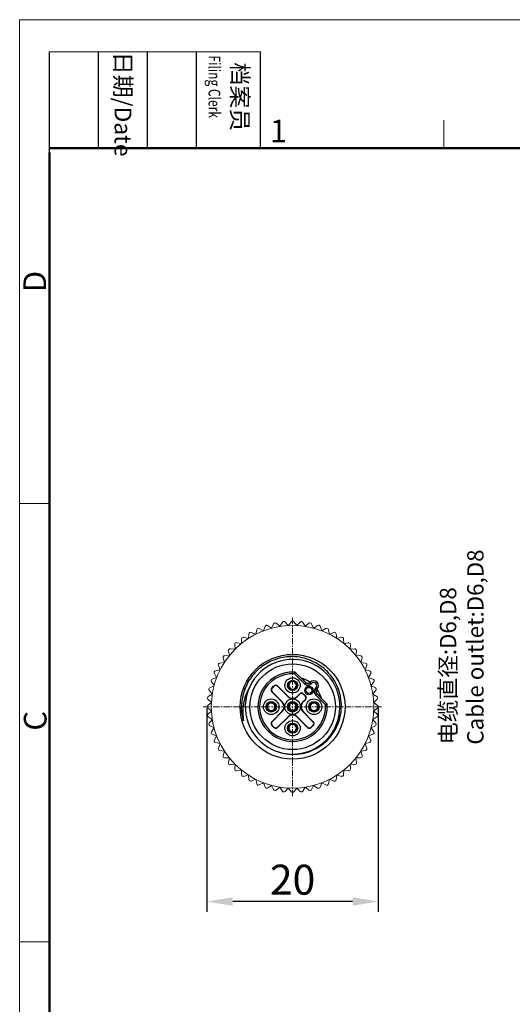
# Model space of a CAD drawing. Units: inches. Extents: x 11 to 1062, y 29 to 390.
# Drawn here: x 765 to 823, y 275 to 390 of the extents above; entities that cross this region are included whole.
import ezdxf

# ---------------------------------------------------------------- set-up
doc = ezdxf.new("R2010")
doc.units = ezdxf.units.IN
doc.header["$MEASUREMENT"] = 0
doc.linetypes.add('CENTER', pattern=[2, 1.25, -0.25, 0.25, -0.25])
doc.layers.get('0').update_dxf_attribs({"lineweight": 30})
for name, color, linetype, lineweight in [('DIM', 3, 'Continuous', 15), ('图框', 7, 'Continuous', 20), ('打标文字', 3, 'Continuous', 20)]:
    doc.layers.add(name, color=color, linetype=linetype, lineweight=lineweight)
doc.layers.add('M12P-NU-SH_DXF_CONTINUOUS_LINE', color=7, linetype='Continuous')
doc.styles.add('Romans字体', font='romans.shx', dxfattribs={"width": 0.75})
doc.styles.get("Standard").update_dxf_attribs({"font": 'simfang_0.ttf', "width": 0.75})
doc.dimstyles.new('01', dxfattribs={"dimtxt": 3.5, "dimasz": 3, "dimexe": 1.2, "dimexo": 0.2, "dimgap": 0.8, "dimtad": 1, "dimdec": 1, "dimdsep": 46, "dimtxsty": 'Romans字体', "dimcen": 0, "dimclrd": 1, "dimclre": 6, "dimclrt": 4, "dimazin": 2, "dimtfac": 1, "dimtdec": 1, "dimtofl": 0, "dimtmove": 0, "dimatfit": 3, "dimfxl": 1, "dimtolj": 1, "dimtzin": 0, "dimarcsym": 0})

# ---------------------------------------------------------------- blocks, each defined once
blk = doc.blocks.new('A4图框-NEW')
at = {"layer": '图框', "color": 1, "lineweight": 18}
for q in [(833.41, 480.53), (1130.41, 690.53)]:
    blk.add_line((833.41, 690.53), q, dxfattribs=at)
at = {"layer": '图框', "lineweight": -3}
for p, q in [((836.91, 675.02), (836.91, 686.79)), ((842.62, 675.53), (842.62, 686.79)), ((848.33, 675.53), (848.33, 686.79)), ((854.05, 675.53), (854.05, 686.79)), ((861.54, 675.53), (861.54, 686.79)), ((842.62, 675.53), (842.62, 685.02)), ((848.33, 675.53), (848.33, 685.02)), ((854.05, 675.53), (854.05, 685.02)), ((836.91, 675.02), (836.91, 684.5))]:
    blk.add_line(p, q, dxfattribs=at)
at = {"layer": '图框', "lineweight": 18}
blk.add_line((836.91, 686.79), (861.54, 686.79), dxfattribs=at)
at = {"layer": '图框', "color": 6}
for p, q in [((882.95, 678.8), (882.95, 675.53)), ((836.91, 634.07), (833.41, 634.07)), ((836.91, 582.89), (833.41, 582.89))]:
    blk.add_line(p, q, dxfattribs=at)
at = {"layer": '图框', "lineweight": 50}
for p, q in [((836.91, 675.53), (1126.93, 675.53)), ((836.91, 484.02), (836.91, 675.02))]:
    blk.add_line(p, q, dxfattribs=at)
at = {"layer": '图框', "char_height": 1.959, "width": 11.2554, "attachment_point": 4, "rotation": 270}
for s, insert in [('{\\W0.524929; }日期{\\Fromans|c134;/Date}', (845.48, 686.79)), ('{\\W2.080732; }档案员{\\H0.7x;\\P\\Fromans|c134;\\W1.0325; \\W0.75;Filing Clerk\\fFangSong_GB2312|b0|i0|c134|p49; }', (857.79, 686.79))]:
    blk.add_mtext(s, dxfattribs=dict(at, insert=insert))
at = {"layer": '图框', "color": 6, "insert": (862.63, 678.86), "char_height": 2.65, "width": 2.5579, "attachment_point": 1, "style": 'Romans字体'}
blk.add_mtext('1', dxfattribs=at)
at = {"layer": '图框', "color": 6, "char_height": 2.65, "width": 2.5579, "attachment_point": 1, "rotation": 90, "style": 'Romans字体'}
for s, insert in [('D', (833.85, 658.73)), ('C', (833.9, 607.55))]:
    blk.add_mtext(s, dxfattribs=dict(at, insert=insert))
blk = doc.blocks.new('*D3')
at = {"color": 6, "lineweight": -2}
for p, q in [((786.98, 309.86), (786.98, 286.13)), ((806.98, 309.86), (806.98, 286.13))]:
    blk.add_line(p, q, dxfattribs=at)
at = {"color": 1, "lineweight": -2}
blk.add_line((803.98, 287.33), (789.98, 287.33), dxfattribs=at)
at = {"color": 1}
for points in [[(789.98, 287.83), (789.98, 286.83), (786.98, 287.33)], [(803.98, 287.83), (803.98, 286.83), (806.98, 287.33)]]:
    blk.add_solid(points, dxfattribs=at)
at = {"layer": 'Defpoints', "color": 0}
for p in [(786.98, 310.06), (806.98, 310.06), (786.98, 287.33)]:
    blk.add_point(p, dxfattribs=at)
at = {"color": 4, "lineweight": 9, "insert": (796.98, 289.88), "char_height": 3.5, "attachment_point": 5, "style": 'Romans字体'}
blk.add_mtext('\\A1;20', dxfattribs=at)

msp = doc.modelspace()

# ---------------------------------------------------------------- linework, layer by layer
at = {"color": 7, "linetype": 'Continuous'}
for p, q in [((797.2, 314.11), (797.19, 313.91)), ((797.19, 313.91), (797.33, 314.05)), ((798.39, 312.71), (797.19, 313.91)), ((797.2, 314.11), (797.22, 314.14)), ((798.53, 312.85), (797.33, 314.05)), ((796.68, 313.08), (796.71, 313.01)), ((796.81, 313.05), (796.78, 313.12)), ((798.04, 313.39), (798.53, 312.89)), ((798.53, 312.85), (798.39, 312.71)), ((798.53, 312.85), (798.53, 312.89)), ((799.03, 312.93), (798.96, 312.85)), ((798.96, 312.89), (798.98, 312.92)), ((798.96, 312.89), (798.96, 312.85)), ((799.1, 312.71), (798.96, 312.85)), ((799.01, 312.95), (799.18, 312.79)), ((799.18, 312.79), (799.1, 312.71)), ((791.38, 312.1), (791.38, 312.09)), ((794.55, 312.24), (794.8, 312.49)), ((794.55, 312.24), (794.59, 312.24)), ((795.77, 310.59), (794.55, 311.81)), ((794.59, 311.81), (794.55, 311.81)), ((794.8, 312.45), (794.59, 312.24)), ((794.59, 311.81), (795.81, 310.59)), ((794.8, 312.45), (794.8, 312.49)), ((795.23, 312.49), (795.23, 312.45)), ((795.23, 312.49), (796.45, 311.27)), ((796.45, 311.23), (795.23, 312.45)), ((797.15, 312.08), (797.18, 312.01)), ((797.27, 312.05), (797.24, 312.12)), ((797.51, 311.27), (797.81, 311.57)), ((797.81, 311.53), (797.51, 311.23)), ((797.81, 311.53), (797.81, 311.57)), ((798.23, 311.57), (798.23, 311.53)), ((798.23, 311.57), (798.48, 311.32)), ((798.44, 311.32), (798.23, 311.53)), ((799.62, 312.19), (799.7, 312.26)), ((799.76, 312.04), (799.62, 312.19)), ((799.62, 311.48), (799.76, 311.62)), ((800.82, 310.28), (799.62, 311.48)), ((799.7, 312.26), (799.86, 312.1)), ((799.76, 312.04), (799.84, 312.12)), ((799.76, 312.04), (799.81, 312.04)), ((799.81, 311.62), (799.76, 311.62)), ((800.96, 310.42), (799.76, 311.62)), ((799.84, 312.07), (799.81, 312.04)), ((799.81, 311.62), (800.32, 311.11)), ((795.01, 310.37), (794.92, 310.33)), ((795.77, 310.59), (795.81, 310.59)), ((796.45, 311.23), (796.45, 311.27)), ((796.52, 310.45), (796.59, 310.38)), ((796.66, 310.45), (796.58, 310.53)), ((796.6, 310.37), (796.59, 310.38)), ((796.66, 310.45), (796.67, 310.44)), ((797.51, 311.27), (797.51, 311.23)), ((798.14, 310.59), (798.44, 310.89)), ((798.14, 310.59), (798.18, 310.59)), ((798.48, 310.89), (798.18, 310.59)), ((798.44, 311.32), (798.48, 311.32)), ((798.48, 310.89), (798.44, 310.89)), ((800.01, 310.37), (799.92, 310.33)), ((800.96, 310.42), (800.82, 310.28)), ((800.82, 310.28), (801.02, 310.29)), ((793.99, 309.9), (793.91, 309.85)), ((793.95, 309.76), (794.03, 309.8)), ((794.55, 308.31), (795.77, 309.53)), ((795.81, 309.53), (794.59, 308.31)), ((794.97, 310.23), (795.05, 310.27)), ((795.81, 309.53), (795.77, 309.53)), ((797.29, 309.68), (797.28, 309.68)), ((797.29, 309.68), (797.37, 309.6)), ((797.36, 309.76), (797.36, 309.75)), ((797.44, 309.67), (797.36, 309.75)), ((798.18, 309.53), (798.14, 309.53)), ((799.36, 308.31), (798.14, 309.53)), ((798.18, 309.53), (799.4, 308.31)), ((798.99, 309.9), (798.91, 309.85)), ((798.95, 309.76), (799.03, 309.8)), ((799.97, 310.23), (800.05, 310.27)), ((794.55, 308.31), (794.59, 308.31)), ((795.23, 307.68), (796.45, 308.9)), ((796.45, 308.86), (795.23, 307.64)), ((796.45, 308.86), (796.45, 308.9)), ((796.68, 308.08), (796.71, 308.01)), ((796.81, 308.05), (796.78, 308.12)), ((797.51, 308.9), (798.73, 307.68)), ((797.51, 308.9), (797.51, 308.86)), ((798.73, 307.64), (797.51, 308.86)), ((799.36, 308.31), (799.4, 308.31)), ((794.8, 307.64), (794.55, 307.89)), ((794.59, 307.89), (794.55, 307.89)), ((794.59, 307.89), (794.8, 307.68)), ((794.8, 307.64), (794.8, 307.68)), ((795.23, 307.68), (795.23, 307.64)), ((797.15, 307.08), (797.18, 307.01)), ((797.27, 307.05), (797.24, 307.12)), ((798.73, 307.64), (798.73, 307.68)), ((799.15, 307.68), (799.36, 307.89)), ((799.4, 307.89), (799.15, 307.64)), ((799.15, 307.68), (799.15, 307.64)), ((799.4, 307.89), (799.36, 307.89))]:
    msp.add_line(p, q, dxfattribs=at)
for centre, radius in [((796.98, 310.06), 6.12), ((796.98, 310.06), 5), ((796.98, 312.56), 0.89), ((796.98, 312.56), 0.591), ((798.89, 311.97), 0.5), ((798.89, 311.97), 0.35), ((794.48, 310.06), 0.91), ((794.48, 310.06), 0.611), ((796.98, 310.06), 0.91), ((796.98, 310.06), 0.611), ((799.48, 310.06), 0.91), ((799.48, 310.06), 0.611), ((796.98, 307.56), 0.89), ((796.98, 307.56), 0.591)]:
    msp.add_circle(centre, radius, dxfattribs=at)
for centre, radius, start, end in [((796.98, 310.06), 5.53, 252.6689, 250.1253), ((796.98, 310.06), 4.05, 86.7905, 3.2095), ((796.98, 310.06), 3.85, 86.7906, 3.21), ((797.19, 313.91), 0.2, 44.9952, 86.7924), ((796.98, 312.56), 0.517, 120.9438, 289.0562), ((796.98, 312.56), 0.437, 122.843, 287.157), ((796.98, 312.56), 0.55, 109.5122, 120.4878), ((796.98, 312.56), 0.517, 300.9438, 109.0562), ((796.98, 312.56), 0.437, 302.843, 107.157), ((796.98, 310.06), 3.5, 54.6387, 73.3736), ((798.75, 313.06), 0.5, 224.9993, 315.0007), ((798.75, 313.06), 0.3, 225.0021, 314.9984), ((799.44, 312.52), 0.571, 315, 135), ((799.44, 312.52), 0.371, 315, 135), ((796.97, 310.07), 5.94, 160.1196, 168.2003), ((796.97, 309.97), 5.98, 159.0598, 159.2257), ((796.98, 312.56), 0.55, 289.5122, 300.4878), ((799.98, 311.83), 0.5, 134.999, 225.001), ((799.98, 311.83), 0.3, 135.0024, 224.9976), ((796.98, 310.06), 3.5, 16.4228, 35.4582), ((796.85, 310.07), 5.83, 176.6444, 178.817), ((797, 310.06), 5.97, 170.345, 176.6359), ((797, 310.06), 5.97, 168.2007, 170.3524), ((794.48, 310.06), 0.517, 30.9438, 199.0562), ((794.48, 310.06), 0.437, 32.843, 197.157), ((794.48, 310.06), 0.55, 19.5122, 30.4878), ((796.98, 310.06), 0.5, 140.7599, 309.2401), ((796.98, 310.06), 0.488, 140.9425, 309.0575), ((796.98, 310.06), 0.55, 129.7475, 140.2525), ((796.98, 310.06), 0.408, 142.9759, 307.0241), ((796.98, 310.06), 0.5, 320.7599, 129.2401), ((796.98, 310.06), 0.488, 320.9425, 129.0575), ((796.98, 310.06), 0.408, 322.9759, 127.0241), ((798.23, 311.11), 0.3, 315.0008, 45), ((798.27, 311.11), 0.3, 315.0008, 45), ((799.48, 310.06), 0.517, 30.9438, 199.0562), ((799.48, 310.06), 0.437, 32.843, 197.157), ((799.48, 310.06), 0.55, 19.5122, 30.4878), ((800.82, 310.28), 0.2, 3.2979, 45.0007), ((796.77, 310.07), 5.75, 178.8191, 180.073), ((794.48, 310.06), 0.55, 199.5122, 210.4878), ((794.48, 310.06), 0.517, 210.9438, 19.0562), ((794.48, 310.06), 0.437, 212.843, 17.157), ((796.98, 310.06), 0.55, 309.7475, 320.2525), ((799.48, 310.06), 0.55, 199.5122, 210.4878), ((799.48, 310.06), 0.517, 210.9438, 19.0562), ((799.48, 310.06), 0.437, 212.843, 17.157), ((796.98, 307.56), 0.517, 120.9438, 289.0562), ((796.98, 307.56), 0.55, 109.5122, 120.4878), ((796.98, 307.56), 0.517, 300.9438, 109.0562), ((796.98, 307.56), 0.437, 302.843, 107.157), ((796.98, 307.56), 0.437, 122.843, 287.157), ((796.98, 307.56), 0.55, 289.5122, 300.4878), ((797.07, 310.05), 5.54, 249.1891, 269.0682)]:
    msp.add_arc(centre, radius, start, end, dxfattribs=at)
for centre, major_axis, ratio, start_param, end_param in [((795.02, 312.28), (0, 0.3), 0.999695, -0.785246, 0.785246), ((798.75, 313.11), (0, 0.3), 0.999988, -3.926985, -2.356201), ((794.77, 312.03), (0.3, 0), 0.999695, 2.356347, 3.926839), ((794.8, 312.03), (0.3, 0), 0.999695, 2.356347, 3.926839), ((795.02, 312.24), (0, 0.3), 0.999695, -0.785246, 0.785246), ((798.02, 311.36), (0, -0.3), 0.999695, 8.639521, 10.21001), ((798.02, 311.32), (0, 0.3), 0.999695, -0.785257, 0.785232), ((800.02, 311.83), (0.3, 0), 0.999988, 8.639386, 10.21017), ((795.24, 310.06), (-0.75, 0), 0.999695, 2.356347, 3.926848), ((795.28, 310.06), (0.75, 0), 0.999695, -0.785246, 0.785257), ((796.98, 311.8), (0, -0.75), 0.999695, -0.785246, 0.785247), ((796.98, 311.76), (0, 0.75), 0.999695, -3.926839, -2.356344), ((798.67, 310.06), (0.75, 0), 0.999695, 2.356342, 3.926839), ((798.71, 310.06), (-0.75, 0), 0.999695, -0.785246, 0.785246), ((796.98, 308.37), (0, 0.75), 0.999695, -0.785246, 0.785256), ((796.98, 308.33), (0, -0.75), 0.999695, 2.356347, 3.926839), ((794.77, 308.1), (-0.3, 0), 0.999695, -0.785246, 0.785246), ((794.8, 308.1), (0.3, 0), 0.999695, 2.356347, 3.926839), ((799.15, 308.1), (0.3, 0), 0.999695, -0.785246, 0.785246), ((799.19, 308.1), (-0.3, 0), 0.999695, 8.639532, 10.210024), ((795.02, 307.89), (0, 0.3), 0.999695, -3.926839, -2.356347), ((795.02, 307.85), (0, 0.3), 0.999695, 8.639532, 10.210024), ((798.94, 307.89), (0, 0.3), 0.999695, -3.926839, -2.356347), ((798.94, 307.85), (0, -0.3), 0.999695, -0.785246, 0.785246)]:
    msp.add_ellipse(centre, major_axis=major_axis, ratio=ratio, start_param=start_param, end_param=end_param, dxfattribs=at)
for points, knots in [([(796.98, 315.91), (796.68, 315.91), (796.08, 315.87), (795.19, 315.68), (794.35, 315.36), (793.57, 314.91), (792.86, 314.34), (792.25, 313.68), (791.75, 312.93), (791.49, 312.38), (791.38, 312.1)], [0, 0, 0, 0, 0.124998, 0.249996, 0.374993, 0.499993, 0.624995, 0.749997, 0.874996, 1, 1, 1, 1]), ([(802.68, 310.06), (802.68, 310.44), (802.64, 311.01), (802.46, 311.75), (802.22, 312.46), (801.78, 313.3), (801.18, 314.04), (800.63, 314.56), (800.03, 315.01), (799.19, 315.47), (798.11, 315.82), (797.35, 315.9), (796.98, 315.91)], [0, 0, 0, 0, 0.124963, 0.187517, 0.250073, 0.375034, 0.499995, 0.562553, 0.62511, 0.750073, 0.87503, 1, 1, 1, 1]), ([(796.74, 312.93), (796.74, 312.93), (796.74, 312.93), (796.74, 312.94), (796.74, 312.94), (796.73, 312.95), (796.73, 312.96), (796.72, 312.98), (796.72, 313), (796.71, 313.01)], [0, 0, 0, 0, 0.020467, 0.071378, 0.153481, 0.26623, 0.408643, 0.57962, 1, 1, 1, 1]), ([(796.81, 313.05), (796.81, 313.04), (796.82, 313.03), (796.83, 313.01), (796.84, 313), (796.84, 312.99), (796.84, 312.99), (796.85, 312.98), (796.85, 312.98), (796.85, 312.98)], [0, 0, 0, 0, 0.42038, 0.591357, 0.73377, 0.846519, 0.928622, 0.979533, 1, 1, 1, 1]), ([(791.91, 312.26), (791.74, 311.98), (791.46, 311.37), (791.21, 310.4), (791.14, 309.4), (791.2, 308.74), (791.26, 308.41)], [0, 0, 0, 0, 0.249909, 0.499878, 0.749902, 1, 1, 1, 1]), ([(797.15, 312.08), (797.14, 312.09), (797.13, 312.1), (797.12, 312.12), (797.12, 312.13), (797.11, 312.14), (797.11, 312.14), (797.11, 312.14), (797.11, 312.15), (797.11, 312.15)], [0, 0, 0, 0, 0.42038, 0.591357, 0.73377, 0.846519, 0.928622, 0.979533, 1, 1, 1, 1]), ([(797.21, 312.2), (797.21, 312.2), (797.21, 312.19), (797.22, 312.19), (797.22, 312.18), (797.22, 312.18), (797.22, 312.16), (797.23, 312.15), (797.24, 312.13), (797.24, 312.12)], [0, 0, 0, 0, 0.020467, 0.071378, 0.153481, 0.26623, 0.408643, 0.57962, 1, 1, 1, 1]), ([(794.84, 310.3), (794.84, 310.3), (794.85, 310.3), (794.85, 310.3), (794.86, 310.3), (794.87, 310.31), (794.88, 310.31), (794.9, 310.32), (794.91, 310.33), (794.92, 310.33)], [0, 0, 0, 0, 0.020467, 0.071378, 0.153481, 0.26623, 0.408643, 0.57962, 1, 1, 1, 1]), ([(796.65, 310.32), (796.64, 310.33), (796.62, 310.34), (796.61, 310.36), (796.6, 310.37)], [0, 0, 0, 0, 0.38588, 1, 1, 1, 1]), ([(796.65, 310.31), (796.65, 310.31), (796.65, 310.31), (796.65, 310.31), (796.65, 310.32), (796.65, 310.32)], [0, 0, 0, 0, 0.087475, 0.279737, 1, 1, 1, 1]), ([(796.67, 310.44), (796.68, 310.43), (796.7, 310.42), (796.72, 310.4), (796.72, 310.4)], [0, 0, 0, 0, 0.614123, 1, 1, 1, 1]), ([(796.72, 310.4), (796.72, 310.39), (796.73, 310.39), (796.73, 310.39), (796.73, 310.39), (796.73, 310.39)], [0, 0, 0, 0, 0.720262, 0.912524, 1, 1, 1, 1]), ([(799.84, 310.3), (799.84, 310.3), (799.85, 310.3), (799.85, 310.3), (799.86, 310.3), (799.87, 310.31), (799.88, 310.31), (799.9, 310.32), (799.91, 310.33), (799.92, 310.33)], [0, 0, 0, 0, 0.020467, 0.071378, 0.153481, 0.26623, 0.408643, 0.57962, 1, 1, 1, 1]), ([(791.26, 308.41), (791.18, 308.68), (791.06, 309.23), (791.02, 309.78), (791.02, 310.06)], [0, 0, 0, 0, 0.500001, 1, 1, 1, 1]), ([(793.99, 309.9), (794, 309.9), (794.01, 309.91), (794.03, 309.92), (794.04, 309.92), (794.05, 309.93), (794.05, 309.93), (794.06, 309.93), (794.06, 309.93), (794.06, 309.93)], [0, 0, 0, 0, 0.42038, 0.591357, 0.73377, 0.846519, 0.928622, 0.979533, 1, 1, 1, 1]), ([(794.11, 309.83), (794.11, 309.83), (794.11, 309.83), (794.1, 309.83), (794.1, 309.82), (794.09, 309.82), (794.08, 309.82), (794.06, 309.81), (794.04, 309.8), (794.03, 309.8)], [0, 0, 0, 0, 0.020467, 0.071378, 0.153481, 0.26623, 0.408643, 0.57962, 1, 1, 1, 1]), ([(794.97, 310.23), (794.96, 310.23), (794.94, 310.22), (794.92, 310.21), (794.91, 310.21), (794.91, 310.2), (794.9, 310.2), (794.9, 310.19), (794.89, 310.19), (794.9, 310.19)], [0, 0, 0, 0, 0.42038, 0.591357, 0.73377, 0.846519, 0.928622, 0.979533, 1, 1, 1, 1]), ([(796.98, 304.51), (797.35, 304.5), (797.9, 304.55), (798.62, 304.72), (799.31, 304.96), (800.14, 305.38), (800.86, 305.96), (801.36, 306.5), (801.81, 307.09), (802.25, 307.9), (802.59, 308.96), (802.67, 309.7), (802.68, 310.06)], [0, 0, 0, 0, 0.124962, 0.187514, 0.250067, 0.375028, 0.499991, 0.562548, 0.625105, 0.750069, 0.875029, 1, 1, 1, 1]), ([(797.23, 309.73), (797.23, 309.73), (797.23, 309.74), (797.22, 309.74), (797.22, 309.74), (797.22, 309.74)], [0, 0, 0, 0, 0.720262, 0.912524, 1, 1, 1, 1]), ([(797.28, 309.68), (797.27, 309.69), (797.26, 309.71), (797.24, 309.73), (797.23, 309.73)], [0, 0, 0, 0, 0.614123, 1, 1, 1, 1]), ([(797.3, 309.82), (797.3, 309.82), (797.3, 309.82), (797.31, 309.81), (797.31, 309.81), (797.31, 309.81)], [0, 0, 0, 0, 0.087475, 0.279737, 1, 1, 1, 1]), ([(797.31, 309.81), (797.31, 309.8), (797.33, 309.78), (797.35, 309.77), (797.36, 309.76)], [0, 0, 0, 0, 0.38588, 1, 1, 1, 1]), ([(798.99, 309.9), (799, 309.9), (799.01, 309.91), (799.03, 309.92), (799.04, 309.92), (799.05, 309.93), (799.05, 309.93), (799.06, 309.93), (799.06, 309.93), (799.06, 309.93)], [0, 0, 0, 0, 0.42038, 0.591357, 0.73377, 0.846519, 0.928622, 0.979533, 1, 1, 1, 1]), ([(799.11, 309.83), (799.11, 309.83), (799.11, 309.83), (799.1, 309.83), (799.1, 309.82), (799.09, 309.82), (799.08, 309.82), (799.06, 309.81), (799.04, 309.8), (799.03, 309.8)], [0, 0, 0, 0, 0.020467, 0.071378, 0.153481, 0.26623, 0.408643, 0.57962, 1, 1, 1, 1]), ([(799.97, 310.23), (799.96, 310.23), (799.94, 310.22), (799.92, 310.21), (799.91, 310.21), (799.91, 310.2), (799.9, 310.2), (799.9, 310.19), (799.89, 310.19), (799.9, 310.19)], [0, 0, 0, 0, 0.42038, 0.591357, 0.73377, 0.846519, 0.928622, 0.979533, 1, 1, 1, 1]), ([(796.74, 307.93), (796.74, 307.93), (796.74, 307.93), (796.74, 307.94), (796.74, 307.94), (796.73, 307.95), (796.73, 307.96), (796.72, 307.98), (796.72, 308), (796.71, 308.01)], [0, 0, 0, 0, 0.020467, 0.071378, 0.153481, 0.26623, 0.408643, 0.57962, 1, 1, 1, 1]), ([(796.81, 308.05), (796.81, 308.04), (796.82, 308.03), (796.83, 308.01), (796.84, 308), (796.84, 307.99), (796.84, 307.99), (796.85, 307.98), (796.85, 307.98), (796.85, 307.98)], [0, 0, 0, 0, 0.42038, 0.591357, 0.73377, 0.846519, 0.928622, 0.979533, 1, 1, 1, 1]), ([(797.15, 307.08), (797.14, 307.09), (797.13, 307.1), (797.12, 307.12), (797.12, 307.13), (797.11, 307.14), (797.11, 307.14), (797.11, 307.14), (797.11, 307.15), (797.11, 307.15)], [0, 0, 0, 0, 0.42038, 0.591357, 0.73377, 0.846519, 0.928622, 0.979533, 1, 1, 1, 1]), ([(797.21, 307.2), (797.21, 307.2), (797.21, 307.19), (797.22, 307.19), (797.22, 307.18), (797.22, 307.18), (797.22, 307.16), (797.23, 307.15), (797.24, 307.13), (797.24, 307.12)], [0, 0, 0, 0, 0.020467, 0.071378, 0.153481, 0.26623, 0.408643, 0.57962, 1, 1, 1, 1])]:
    msp.add_open_spline(points, degree=3, knots=knots, dxfattribs=at)
msp.add_open_spline([(801.05, 310.3), (801.04, 310.3), (801.03, 310.3), (801.02, 310.29)], degree=3, dxfattribs=at)
at = {"layer": 'M12P-NU-SH_DXF_CONTINUOUS_LINE', "color": 7, "linetype": 'Continuous', "lineweight": 9}
for p, q in [((794.06, 319.55), (794.51, 319.24)), ((794.52, 319.24), (794.76, 319.74)), ((795.07, 319.8), (795.49, 319.45)), ((795.5, 319.45), (795.78, 319.91)), ((796.1, 319.95), (796.47, 319.55)), ((796.49, 319.55), (796.82, 319.99)), ((797.14, 319.99), (797.47, 319.55)), ((797.48, 319.55), (797.86, 319.95)), ((798.17, 319.91), (798.46, 319.45)), ((798.47, 319.45), (798.88, 319.8)), ((799.2, 319.74), (799.43, 319.24)), ((799.44, 319.24), (799.89, 319.55)), ((791.81, 318.03), (791.88, 318.58)), ((792.15, 318.74), (792.66, 318.53)), ((792.67, 318.53), (792.8, 319.06)), ((793.09, 319.19), (793.57, 318.93)), ((793.58, 318.93), (793.76, 319.45)), ((800.19, 319.45), (800.38, 318.93)), ((800.39, 318.93), (800.87, 319.19)), ((801.16, 319.06), (801.29, 318.53)), ((801.29, 318.53), (801.8, 318.74)), ((802.08, 318.58), (802.15, 318.03)), ((790.26, 316.79), (790.22, 317.33)), ((790.46, 317.54), (790.99, 317.44)), ((791, 317.45), (791.02, 318)), ((791.27, 318.18), (791.8, 318.03)), ((802.16, 318.03), (802.68, 318.18)), ((802.94, 318), (802.95, 317.45)), ((802.96, 317.44), (803.5, 317.54)), ((803.73, 317.33), (803.69, 316.79)), ((789.04, 316.02), (789.59, 316.04)), ((789.6, 316.05), (789.5, 316.58)), ((789.71, 316.82), (790.26, 316.78)), ((803.7, 316.78), (804.24, 316.82)), ((804.46, 316.58), (804.36, 316.05)), ((804.36, 316.04), (804.91, 316.02)), ((788.52, 314.38), (788.31, 314.89)), ((788.46, 315.16), (789.01, 315.23)), ((789.01, 315.24), (788.86, 315.77)), ((805.1, 315.77), (804.94, 315.24)), ((804.95, 315.23), (805.49, 315.16)), ((805.65, 314.89), (805.44, 314.38)), ((788.11, 313.47), (787.85, 313.95)), ((787.98, 314.24), (788.51, 314.37)), ((805.44, 314.37), (805.98, 314.24)), ((806.11, 313.95), (805.84, 313.47)), ((787.8, 312.53), (787.49, 312.98)), ((787.59, 313.28), (788.11, 313.46)), ((805.85, 313.46), (806.36, 313.28)), ((806.46, 312.98), (806.15, 312.53)), ((787.13, 311.26), (787.59, 311.54)), ((787.6, 311.56), (787.24, 311.97)), ((787.31, 312.28), (787.8, 312.52)), ((806.15, 312.52), (806.65, 312.28)), ((806.72, 311.97), (806.36, 311.56)), ((806.36, 311.54), (806.83, 311.26)), ((787.06, 310.22), (787.49, 310.56)), ((787.49, 310.57), (787.09, 310.94)), ((806.86, 310.94), (806.46, 310.57)), ((806.46, 310.56), (806.9, 310.22)), ((787.49, 309.57), (787.06, 309.91)), ((787.09, 309.18), (787.49, 309.56)), ((806.9, 309.91), (806.46, 309.57)), ((806.46, 309.56), (806.86, 309.18)), ((787.59, 308.58), (787.13, 308.87)), ((787.24, 308.16), (787.6, 308.57)), ((806.83, 308.87), (806.36, 308.58)), ((806.36, 308.57), (806.72, 308.16)), ((787.8, 307.61), (787.31, 307.85)), ((787.49, 307.15), (787.8, 307.6)), ((788.11, 306.66), (787.59, 306.85)), ((806.36, 306.85), (805.85, 306.66)), ((806.65, 307.85), (806.15, 307.61)), ((806.15, 307.6), (806.46, 307.15)), ((787.85, 306.17), (788.11, 306.65)), ((788.51, 305.76), (787.98, 305.88)), ((788.31, 305.24), (788.52, 305.75)), ((805.98, 305.88), (805.44, 305.76)), ((805.44, 305.75), (805.65, 305.24)), ((805.84, 306.65), (806.11, 306.17)), ((789.01, 304.89), (788.46, 304.97)), ((788.86, 304.36), (789.01, 304.89)), ((804.94, 304.89), (805.1, 304.36)), ((805.49, 304.97), (804.95, 304.89)), ((789.59, 304.09), (789.04, 304.1)), ((789.5, 303.54), (789.6, 304.08)), ((804.91, 304.1), (804.36, 304.09)), ((804.36, 304.08), (804.46, 303.54)), ((790.26, 303.35), (789.71, 303.31)), ((790.22, 302.8), (790.26, 303.34)), ((790.99, 302.68), (790.46, 302.58)), ((791.02, 302.13), (791, 302.68)), ((802.95, 302.68), (802.94, 302.13)), ((803.5, 302.58), (802.96, 302.68)), ((803.69, 303.34), (803.73, 302.8)), ((804.24, 303.31), (803.7, 303.35)), ((791.8, 302.1), (791.27, 301.94)), ((791.88, 301.55), (791.81, 302.09)), ((792.66, 301.6), (792.15, 301.39)), ((792.8, 301.06), (792.67, 301.6)), ((793.57, 301.2), (793.09, 300.94)), ((793.76, 300.68), (793.58, 301.19)), ((800.38, 301.19), (800.19, 300.68)), ((800.87, 300.94), (800.39, 301.2)), ((801.29, 301.6), (801.16, 301.06)), ((801.8, 301.39), (801.29, 301.6)), ((802.15, 302.09), (802.08, 301.55)), ((802.68, 301.94), (802.16, 302.1)), ((794.51, 300.89), (794.06, 300.58)), ((794.76, 300.39), (794.52, 300.89)), ((795.49, 300.68), (795.07, 300.33)), ((795.78, 300.21), (795.5, 300.68)), ((796.47, 300.58), (796.1, 300.18)), ((796.82, 300.14), (796.49, 300.58)), ((797.47, 300.58), (797.14, 300.14)), ((797.86, 300.18), (797.48, 300.58)), ((798.46, 300.68), (798.17, 300.21)), ((798.88, 300.33), (798.47, 300.68)), ((799.43, 300.89), (799.2, 300.39)), ((799.89, 300.58), (799.44, 300.89))]:
    msp.add_line(p, q, dxfattribs=at)
at = {"layer": 'M12P-NU-SH_DXF_CONTINUOUS_LINE', "color": 1, "linetype": 'CENTER', "lineweight": 9, "ltscale": 0.590878}
for p, q in [((796.98, 299.61), (796.98, 320.51)), ((786.53, 310.06), (807.43, 310.06))]:
    msp.add_line(p, q, dxfattribs=at)
at = {"layer": 'M12P-NU-SH_DXF_CONTINUOUS_LINE', "color": 7, "linetype": 'Continuous', "lineweight": 9}
msp.add_circle((796.98, 310.06), 9.5, dxfattribs=at)
for centre, start, end in [((793.95, 319.38), 55.5, 160.5), ((794.94, 319.65), 49.5, 154.5), ((795.95, 319.81), 43.5, 148.5), ((796.98, 319.86), 37.5, 142.5), ((798, 319.81), 31.5, 136.5), ((799.01, 319.65), 25.5, 130.5), ((800.01, 319.38), 19.5, 124.5), ((792.08, 318.55), 67.5, 172.5), ((792.99, 319.02), 61.5, 166.5), ((800.96, 319.02), 13.5, 118.5), ((801.88, 318.55), 7.5, 112.5), ((790.42, 317.35), 79.5, 184.5), ((791.22, 317.99), 73.5, 178.5), ((802.74, 317.99), 1.5, 106.5), ((803.53, 317.35), 355.5, 100.5), ((789.69, 316.62), 85.5, 190.5), ((804.26, 316.62), 349.5, 94.5), ((788.49, 314.96), 97.5, 202.5), ((789.05, 315.82), 91.5, 196.5), ((804.91, 315.82), 343.5, 88.5), ((805.46, 314.96), 337.5, 82.5), ((788.02, 314.05), 103.5, 208.5), ((805.93, 314.05), 331.5, 76.5), ((787.66, 313.09), 109.5, 214.5), ((806.3, 313.09), 325.5, 70.5), ((787.39, 312.1), 115.5, 220.5), ((806.56, 312.1), 319.5, 64.5), ((787.23, 311.09), 121.5, 226.5), ((806.72, 311.09), 313.5, 58.5), ((787.18, 310.06), 127.5, 232.5), ((787.23, 309.04), 133.5, 238.5), ((806.72, 309.04), 301.5, 46.5), ((806.78, 310.06), 307.5, 52.5), ((787.39, 308.03), 139.5, 244.5), ((806.56, 308.03), 295.5, 40.5), ((787.66, 307.04), 145.5, 250.5), ((806.3, 307.04), 289.5, 34.5), ((788.02, 306.08), 151.5, 256.5), ((805.93, 306.08), 283.5, 28.5), ((788.49, 305.16), 157.5, 262.5), ((805.46, 305.16), 277.5, 22.5), ((789.05, 304.3), 163.5, 268.5), ((789.69, 303.51), 169.5, 274.5), ((804.26, 303.51), 265.5, 10.5), ((804.91, 304.3), 271.5, 16.5), ((790.42, 302.78), 175.5, 280.5), ((803.53, 302.78), 259.5, 4.5), ((791.22, 302.14), 181.5, 286.5), ((792.08, 301.58), 187.5, 292.5), ((801.88, 301.58), 247.5, 352.5), ((802.74, 302.14), 253.5, 358.5), ((792.99, 301.11), 193.5, 298.5), ((793.95, 300.74), 199.5, 304.5), ((794.94, 300.48), 205.5, 310.5), ((795.95, 300.32), 211.5, 316.5), ((796.98, 300.26), 217.5, 322.5), ((798, 300.32), 223.5, 328.5), ((799.01, 300.48), 229.5, 334.5), ((800.01, 300.74), 235.5, 340.5), ((800.96, 301.11), 241.5, 346.5)]:
    msp.add_arc(centre, 0.2, start, end, dxfattribs=at)

# ---------------------------------------------------------------- block references
at = {"layer": 'DIM'}
msp.add_blockref('A4图框-NEW', (-68.31, -300.28), dxfattribs=at)

# ---------------------------------------------------------------- texts
at = {"layer": '打标文字', "color": 3, "insert": (814.18, 305.64), "char_height": 1.913, "width": 124.1628, "attachment_point": 1, "rotation": 90, "style": 'Romans字体'}
msp.add_mtext('{\\fSimSun|b0|i0|c134|p2;电缆直径\\fSimSun|b0|i0|c0|p2;:}D6,D8\\PCable outlet:D6,D8', dxfattribs=at)

# ---------------------------------------------------------------- dimensions: what is measured, and where the dimension line sits
at = {"lineweight": 9}
dim = msp.add_linear_dim(base=(786.98, 287.33), p1=(806.98, 310.06), p2=(786.98, 310.06), dimstyle='01', dxfattribs=at)
dim.commit()
dim.dimension.update_dxf_attribs({"geometry": '*D3', "text_midpoint": (796.98, 287.33), "dimtype": 160})

doc.saveas('drawing.dxf')
